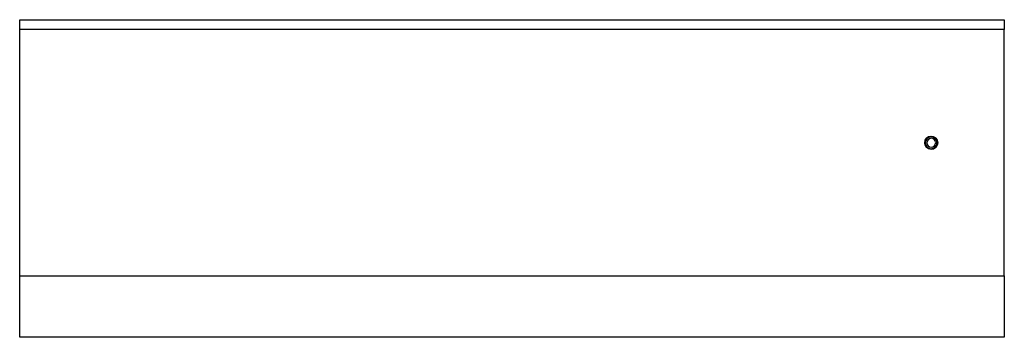
# Paper-space layout 'Left' of a CAD drawing. Units: inches. Extents: x 0.17 to 6.17, y 0.17 to 2.11.
import ezdxf

# ---------------------------------------------------------------- set-up
doc = ezdxf.new("R2010")
doc.units = ezdxf.units.IN
doc.header["$MEASUREMENT"] = 0

psp = doc.layouts.new('Left')

# ---------------------------------------------------------------- linework, layer by layer
at = {"color": 7, "linetype": 'Continuous', "lineweight": 25}
for p, q in [((0.17, 2.108), (6.17, 2.108)), ((0.17, 2.048), (0.17, 2.108)), ((6.17, 2.108), (6.17, 2.048)), ((6.17, 2.048), (0.17, 2.048)), ((0.17, 0.545), (0.17, 2.048)), ((6.17, 0.545), (6.17, 2.048)), ((5.7517, 1.3599), (5.7607, 1.3599)), ((5.7607, 1.3541), (5.7517, 1.3541)), ((5.7637, 1.3599), (5.7607, 1.3599)), ((5.7607, 1.3541), (5.7637, 1.3541)), ((0.17, 0.17), (0.17, 0.545)), ((0.17, 0.545), (6.17, 0.545)), ((6.17, 0.545), (6.17, 0.17)), ((6.17, 0.17), (0.17, 0.17))]:
    psp.add_line(p, q, dxfattribs=at)
psp.add_circle((5.7248, 1.357), 0.0395, dxfattribs=at)
for radius, start, end in [(0.0391, 4.22992, 355.77008), (0.0361, 4.58253, 355.41747), (0.0271, 6.11158, 353.88842)]:
    psp.add_arc((5.7248, 1.357), radius, start, end, dxfattribs=at)

doc.saveas('drawing.dxf')
